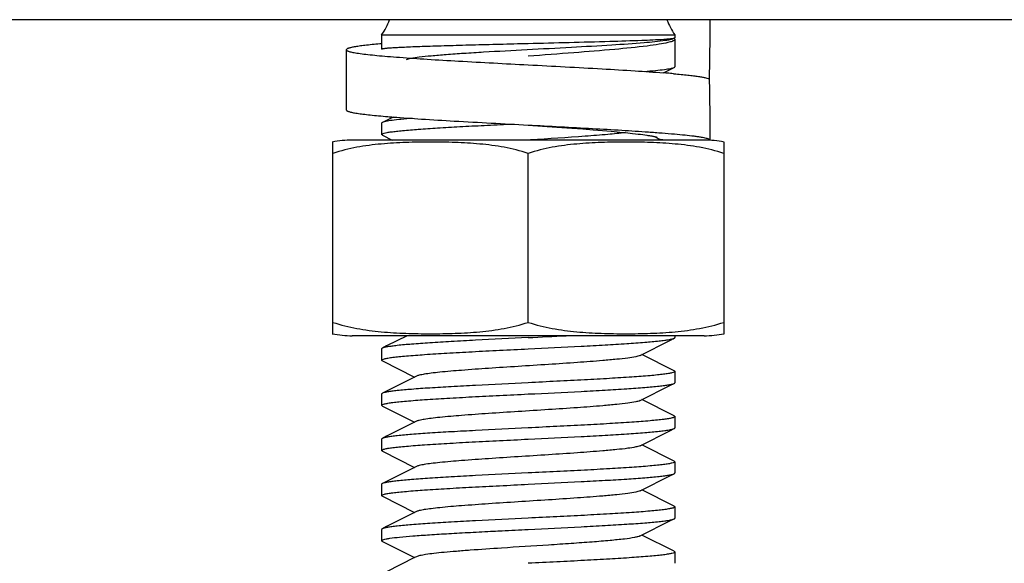
# Model space of a CAD drawing. Units: millimetres. Extents: x -5 to 3905, y -5 to 5405.
# Drawn here: x 907 to 939, y 3633 to 3651 of the extents above; entities that cross this region are included whole.
import ezdxf

# ---------------------------------------------------------------- set-up
doc = ezdxf.new("R2010")
doc.units = ezdxf.units.MM

msp = doc.modelspace()

# ---------------------------------------------------------------- linework, layer by layer
for p, q in [((948.611, 3651.077), (898.611, 3651.077)), ((918.736, 3650.577), (918.736, 3650.102)), ((918.736, 3650.577), (928.486, 3650.577)), ((928.486, 3650.577), (928.486, 3650.477)), ((928.477, 3650.47), (928.48, 3650.471)), ((928.48, 3650.471), (928.486, 3650.477)), ((928.486, 3650.427), (928.486, 3649.515)), ((917.561, 3650.078), (917.561, 3648.078)), ((928.105, 3649.311), (928.463, 3649.491)), ((928.445, 3649.283), (928.466, 3649.282)), ((929.642, 3649.05), (929.641, 3649.104)), ((918.736, 3647.64), (918.736, 3647.265)), ((919.12, 3647.844), (918.759, 3647.663)), ((918.759, 3647.241), (918.736, 3647.265)), ((923.611, 3647.578), (924.567, 3647.51)), ((924.567, 3647.51), (925.057, 3647.475)), ((925.057, 3647.475), (925.425, 3647.447)), ((925.425, 3647.447), (925.768, 3647.42)), ((925.768, 3647.42), (926.085, 3647.394)), ((926.085, 3647.394), (926.374, 3647.37)), ((926.374, 3647.37), (926.573, 3647.351)), ((926.573, 3647.351), (926.757, 3647.334)), ((926.757, 3647.334), (926.926, 3647.317)), ((926.926, 3647.317), (927.08, 3647.3)), ((927.08, 3647.3), (927.175, 3647.29)), ((927.175, 3647.29), (927.264, 3647.279)), ((927.264, 3647.279), (927.346, 3647.269)), ((927.346, 3647.269), (927.423, 3647.259)), ((927.423, 3647.259), (927.494, 3647.249)), ((917.111, 3641.021), (917.111, 3647.013)), ((929.661, 3647.077), (917.761, 3647.077)), ((918.759, 3647.241), (919.086, 3647.077)), ((923.688, 3647.082), (923.611, 3647.077)), ((929.661, 3647.078), (929.661, 3647.152)), ((929.661, 3647.078), (929.661, 3647.077)), ((930.111, 3647.013), (930.111, 3641.021)), ((923.611, 3641.021), (923.611, 3646.633)), ((917.111, 3640.641), (917.111, 3641.021)), ((930.111, 3641.021), (930.111, 3640.641)), ((929.461, 3640.577), (917.761, 3640.577)), ((929.461, 3640.577), (917.761, 3640.577)), ((928.486, 3640.577), (928.486, 3640.515)), ((918.736, 3640.14), (918.736, 3639.765)), ((918.759, 3639.741), (919.831, 3639.202)), ((928.463, 3639.413), (927.391, 3639.952)), ((919.891, 3639.232), (919.831, 3639.202)), ((928.486, 3639.39), (928.486, 3639.015)), ((918.736, 3638.64), (918.736, 3638.265)), ((928.463, 3637.913), (927.391, 3638.452)), ((918.759, 3638.241), (919.831, 3637.702)), ((928.486, 3637.89), (928.486, 3637.515)), ((919.891, 3637.732), (919.831, 3637.702)), ((918.759, 3637.163), (918.736, 3637.14)), ((918.736, 3637.14), (918.736, 3636.765)), ((928.463, 3636.413), (927.391, 3636.952)), ((918.759, 3636.741), (919.831, 3636.202)), ((919.891, 3636.232), (919.831, 3636.202)), ((928.463, 3636.413), (928.486, 3636.39)), ((928.486, 3636.39), (928.486, 3636.015)), ((918.759, 3635.663), (918.736, 3635.64)), ((918.736, 3635.64), (918.736, 3635.265)), ((918.759, 3635.241), (919.831, 3634.702)), ((928.463, 3634.913), (927.391, 3635.452)), ((928.486, 3634.89), (928.486, 3634.515)), ((919.891, 3634.732), (919.831, 3634.702)), ((918.759, 3634.163), (918.736, 3634.14)), ((918.736, 3634.14), (918.736, 3633.765)), ((928.463, 3633.413), (927.391, 3633.952)), ((918.759, 3633.741), (919.831, 3633.202)), ((919.891, 3633.232), (919.831, 3633.202)), ((928.486, 3633.39), (928.486, 3633.015))]:
    msp.add_line(p, q)
for points in [[(927.494, 3647.249), (927.559, 3647.24), (927.589, 3647.235), (927.618, 3647.231), (927.646, 3647.226), (927.672, 3647.222), (927.697, 3647.217), (927.721, 3647.213), (927.743, 3647.209), (927.764, 3647.205), (927.784, 3647.201), (927.802, 3647.197), (927.819, 3647.194), (927.834, 3647.19), (927.848, 3647.187)], [(927.848, 3647.187), (927.861, 3647.184), (927.872, 3647.181), (927.882, 3647.178), (927.89, 3647.176), (927.894, 3647.175)], [(919.583, 3640.577), (918.902, 3640.235), (918.759, 3640.163)], [(927.331, 3639.922), (928.345, 3640.432), (928.463, 3640.491)], [(919.831, 3639.202), (918.902, 3638.735), (918.759, 3638.663)], [(927.331, 3638.422), (928.345, 3638.932), (928.463, 3638.991)], [(919.831, 3637.702), (918.902, 3637.235), (918.759, 3637.163)], [(927.331, 3636.922), (928.345, 3637.432), (928.463, 3637.491)], [(919.831, 3636.202), (918.902, 3635.735), (918.759, 3635.663)], [(927.331, 3635.422), (928.345, 3635.932), (928.463, 3635.991)], [(919.831, 3634.702), (918.902, 3634.235), (918.759, 3634.163)], [(927.331, 3633.922), (928.345, 3634.432), (928.463, 3634.491)], [(919.831, 3633.202), (918.902, 3632.735), (918.759, 3632.663)]]:
    msp.add_lwpolyline(points)
for centre, radius, start, end in [((917.111, 3651.743), 2, 324.3409, 340.5286), ((930.111, 3651.743), 2, 199.4714, 215.6591), ((836.739, 3651.076), 92.922, 358.78444, 0.00097), ((924.63, 3605.063), 44.385, 85.3493, 85.5095), ((925.237, 3612.512), 36.911, 85.0139, 85.35), ((836.718, 3647.153), 92.944, 359.99913, 1.16939), ((922.414, 3689.86), 42.145, 265.2805, 265.5171), ((917.761, 3643.766), 3.311, 90, 101.5906), ((928.168, 3647.579), 0.504, 231.2317, 232.6261), ((928.161, 3647.57), 0.493, 232.617, 253.4372), ((929.461, 3643.766), 3.311, 78.4094, 90), ((917.761, 3643.888), 3.311, 258.4088, 270), ((893.078, 4269.679), 629.905, 272.778357, 272.893265), ((929.461, 3643.888), 3.311, 270, 281.5912)]:
    msp.add_arc(centre, radius, start, end)
for points, knots in [([(918.736, 3650.279), (918.568, 3650.264), (918.332, 3650.242), (918.041, 3650.206), (917.894, 3650.184), (917.795, 3650.167), (917.734, 3650.154), (917.682, 3650.142), (917.64, 3650.129), (917.606, 3650.117), (917.579, 3650.104), (917.561, 3650.088), (917.561, 3650.078)], [0, 0, 0, 0, 0.420645, 0.589822, 0.730205, 0.789367, 0.841087, 0.885336, 0.922123, 0.951536, 0.973811, 1, 1, 1, 1]), ([(918.736, 3650.102), (918.736, 3650.105), (918.746, 3650.11), (918.763, 3650.115), (918.793, 3650.121), (918.854, 3650.129), (918.961, 3650.139), (919.121, 3650.15), (919.325, 3650.162), (919.57, 3650.173), (919.854, 3650.185), (920.303, 3650.201), (920.937, 3650.221), (921.769, 3650.244), (922.672, 3650.267), (923.294, 3650.282), (923.611, 3650.29)], [0, 0, 0, 0, 0.0017, 0.005497, 0.011607, 0.020059, 0.043982, 0.077078, 0.119018, 0.169438, 0.227838, 0.29367, 0.445059, 0.617733, 0.805219, 1, 1, 1, 1]), ([(928.174, 3650.384), (927.94, 3650.348), (927.346, 3650.296), (926.303, 3650.224), (925.003, 3650.151), (923.581, 3650.076), (922.389, 3650.011), (921.493, 3649.956), (920.911, 3649.916), (920.416, 3649.875), (920.024, 3649.835), (919.768, 3649.8), (919.625, 3649.769), (919.575, 3649.753), (919.556, 3649.743)], [0, 0, 0, 0, 0.081895, 0.206848, 0.362769, 0.53359, 0.700744, 0.776927, 0.845095, 0.903132, 0.949197, 0.981799, 0.992718, 1, 1, 1, 1]), ([(923.611, 3650.29), (924.515, 3650.312), (925.773, 3650.342), (927.275, 3650.39), (927.874, 3650.415), (928.119, 3650.43)], [0, 0, 0, 0, 0.601613, 0.836938, 1, 1, 1, 1]), ([(928.257, 3650.317), (928.161, 3650.294), (927.932, 3650.252), (927.343, 3650.171), (926.395, 3650.079), (925.076, 3649.972), (924.116, 3649.902), (923.611, 3649.865)], [0, 0, 0, 0, 0.06326, 0.14939, 0.381843, 0.674938, 1, 1, 1, 1]), ([(928.119, 3650.43), (928.185, 3650.435), (928.292, 3650.443), (928.4, 3650.453), (928.44, 3650.461)], [0, 0, 0, 0, 0.616457, 1, 1, 1, 1]), ([(928.288, 3650.403), (928.28, 3650.402), (928.242, 3650.394), (928.203, 3650.388), (928.174, 3650.384)], [0, 0, 0, 0, 0.225138, 1, 1, 1, 1]), ([(928.365, 3650.347), (928.357, 3650.345), (928.322, 3650.333), (928.285, 3650.324), (928.257, 3650.317)], [0, 0, 0, 0, 0.222905, 1, 1, 1, 1]), ([(928.418, 3650.44), (928.411, 3650.437), (928.369, 3650.42), (928.325, 3650.411), (928.288, 3650.403)], [0, 0, 0, 0, 0.175498, 1, 1, 1, 1]), ([(928.44, 3650.378), (928.435, 3650.375), (928.411, 3650.363), (928.386, 3650.354), (928.365, 3650.347)], [0, 0, 0, 0, 0.21258, 1, 1, 1, 1]), ([(928.486, 3650.427), (928.486, 3650.423), (928.48, 3650.4), (928.457, 3650.387), (928.44, 3650.378)], [0, 0, 0, 0, 0.182319, 1, 1, 1, 1]), ([(917.561, 3650.078), (917.561, 3650.072), (917.567, 3650.062), (917.578, 3650.053), (917.597, 3650.042), (917.631, 3650.029), (917.682, 3650.013), (917.747, 3649.998), (917.826, 3649.983), (917.919, 3649.967), (918.071, 3649.945), (918.293, 3649.919), (918.597, 3649.888), (918.95, 3649.857), (919.201, 3649.838), (919.334, 3649.828)], [0, 0, 0, 0, 0.009548, 0.016195, 0.024475, 0.046399, 0.075834, 0.112914, 0.15765, 0.20999, 0.269844, 0.411581, 0.581614, 0.778372, 1, 1, 1, 1]), ([(918.742, 3650.096), (918.74, 3650.097), (918.738, 3650.098), (918.736, 3650.101), (918.736, 3650.102)], [0, 0, 0, 0, 0.617269, 1, 1, 1, 1]), ([(919.334, 3649.828), (919.64, 3649.805), (920.294, 3649.761), (921.719, 3649.677), (922.84, 3649.618), (923.611, 3649.578)], [0, 0, 0, 0, 0.214455, 0.458973, 1, 1, 1, 1]), ([(923.611, 3649.578), (924.431, 3649.535), (925.616, 3649.473), (927.114, 3649.383), (927.792, 3649.336), (928.105, 3649.311)], [0, 0, 0, 0, 0.547094, 0.790744, 1, 1, 1, 1]), ([(927.472, 3649.358), (927.598, 3649.368), (927.822, 3649.387), (928.115, 3649.419), (928.319, 3649.451), (928.428, 3649.474), (928.463, 3649.491)], [0, 0, 0, 0, 0.377884, 0.673576, 0.881915, 1, 1, 1, 1]), ([(928.463, 3649.491), (928.466, 3649.493), (928.476, 3649.498), (928.486, 3649.507), (928.486, 3649.515)], [0, 0, 0, 0, 0.3491, 1, 1, 1, 1]), ([(928.466, 3649.282), (928.617, 3649.268), (928.832, 3649.248), (929.1, 3649.217), (929.262, 3649.195), (929.397, 3649.173), (929.504, 3649.152), (929.575, 3649.133), (929.617, 3649.117), (929.634, 3649.109), (929.64, 3649.105)], [0, 0, 0, 0, 0.382587, 0.542189, 0.679662, 0.794425, 0.886067, 0.954434, 0.979996, 1, 1, 1, 1]), ([(917.561, 3648.078), (917.561, 3648.073), (917.565, 3648.065), (917.574, 3648.056), (917.589, 3648.046), (917.615, 3648.035), (917.654, 3648.021), (917.705, 3648.008), (917.766, 3647.994), (917.838, 3647.981), (917.956, 3647.961), (918.129, 3647.938), (918.367, 3647.911), (918.644, 3647.884), (918.841, 3647.867), (918.946, 3647.858)], [0, 0, 0, 0, 0.010474, 0.017412, 0.025884, 0.047958, 0.07732, 0.114163, 0.158545, 0.210452, 0.26983, 0.410652, 0.580114, 0.777034, 1, 1, 1, 1]), ([(918.759, 3647.663), (918.756, 3647.661), (918.747, 3647.656), (918.736, 3647.647), (918.736, 3647.64)], [0, 0, 0, 0, 0.349103, 1, 1, 1, 1]), ([(918.736, 3647.265), (918.736, 3647.274), (918.768, 3647.295), (918.826, 3647.311), (918.927, 3647.333), (919.063, 3647.353), (919.237, 3647.374), (919.538, 3647.405), (919.995, 3647.441), (920.627, 3647.483), (921.357, 3647.525), (922.16, 3647.568), (922.717, 3647.596), (923.004, 3647.61)], [0, 0, 0, 0, 0.00684, 0.021578, 0.045081, 0.077378, 0.11824, 0.167379, 0.288921, 0.438144, 0.610166, 0.799446, 1, 1, 1, 1]), ([(919.76, 3647.797), (919.633, 3647.787), (919.407, 3647.767), (919.11, 3647.736), (918.904, 3647.704), (918.795, 3647.681), (918.759, 3647.663)], [0, 0, 0, 0, 0.378037, 0.673813, 0.882116, 1, 1, 1, 1]), ([(919.119, 3647.844), (919.432, 3647.819), (920.11, 3647.773), (921.607, 3647.683), (922.792, 3647.621), (923.611, 3647.578)], [0, 0, 0, 0, 0.209321, 0.452982, 1, 1, 1, 1]), ([(923.611, 3647.578), (924.323, 3647.54), (925.362, 3647.486), (926.693, 3647.409), (927.313, 3647.369), (927.606, 3647.348)], [0, 0, 0, 0, 0.534265, 0.779733, 1, 1, 1, 1]), ([(926.845, 3647.325), (926.651, 3647.301), (926.206, 3647.257), (925.153, 3647.175), (924.295, 3647.121), (923.688, 3647.082)], [0, 0, 0, 0, 0.185103, 0.424079, 1, 1, 1, 1]), ([(927.606, 3647.348), (927.759, 3647.338), (928.049, 3647.316), (928.456, 3647.283), (928.809, 3647.25), (929.067, 3647.221), (929.243, 3647.197), (929.352, 3647.181), (929.444, 3647.164), (929.52, 3647.148), (929.58, 3647.131), (929.619, 3647.117), (929.641, 3647.104), (929.654, 3647.095), (929.661, 3647.084), (929.661, 3647.078)], [0, 0, 0, 0, 0.220437, 0.416915, 0.587258, 0.729606, 0.789799, 0.842462, 0.887477, 0.924769, 0.954318, 0.976224, 0.984428, 0.990938, 1, 1, 1, 1]), ([(923.611, 3646.633), (923.35, 3646.72), (922.815, 3646.852), (921.999, 3646.956), (921.18, 3647.004), (920.361, 3647.017), (919.542, 3647.004), (918.723, 3646.956), (917.907, 3646.852), (917.372, 3646.72), (917.111, 3646.633)], [0, 0, 0, 0, 0.125613, 0.250569, 0.375313, 0.5, 0.624687, 0.74943, 0.874385, 1, 1, 1, 1]), ([(930.111, 3646.633), (929.85, 3646.72), (929.315, 3646.852), (928.499, 3646.956), (927.68, 3647.004), (926.861, 3647.017), (926.042, 3647.004), (925.223, 3646.956), (924.407, 3646.852), (923.872, 3646.72), (923.611, 3646.633)], [0, 0, 0, 0, 0.125615, 0.25057, 0.375313, 0.5, 0.624687, 0.74943, 0.874386, 1, 1, 1, 1]), ([(917.111, 3641.021), (917.372, 3640.934), (917.907, 3640.803), (918.723, 3640.698), (919.542, 3640.65), (920.361, 3640.637), (921.18, 3640.65), (921.999, 3640.698), (922.815, 3640.803), (923.35, 3640.934), (923.611, 3641.021)], [0, 0, 0, 0, 0.125615, 0.25057, 0.375313, 0.5, 0.624687, 0.749431, 0.874386, 1, 1, 1, 1]), ([(923.611, 3641.021), (923.872, 3640.934), (924.407, 3640.803), (925.223, 3640.698), (926.042, 3640.65), (926.861, 3640.637), (927.68, 3640.65), (928.499, 3640.698), (929.315, 3640.803), (929.85, 3640.934), (930.111, 3641.021)], [0, 0, 0, 0, 0.125613, 0.250569, 0.375313, 0.5, 0.624687, 0.74943, 0.874385, 1, 1, 1, 1]), ([(923.611, 3640.515), (923.026, 3640.486), (922.173, 3640.444), (921.081, 3640.385), (920.373, 3640.342), (919.774, 3640.3), (919.352, 3640.263), (919.085, 3640.231), (918.941, 3640.21), (918.836, 3640.189), (918.78, 3640.173), (918.759, 3640.163)], [0, 0, 0, 0, 0.36097, 0.526156, 0.673617, 0.798365, 0.896244, 0.934066, 0.964081, 0.986062, 1, 1, 1, 1]), ([(923.611, 3640.14), (924.196, 3640.168), (925.049, 3640.21), (926.141, 3640.269), (926.849, 3640.312), (927.448, 3640.354), (927.87, 3640.391), (928.137, 3640.423), (928.281, 3640.444), (928.386, 3640.465), (928.443, 3640.481), (928.463, 3640.491)], [0, 0, 0, 0, 0.360936, 0.526092, 0.673558, 0.798322, 0.896223, 0.934054, 0.964076, 0.986059, 1, 1, 1, 1]), ([(928.463, 3640.491), (928.466, 3640.493), (928.476, 3640.498), (928.486, 3640.507), (928.486, 3640.515)], [0, 0, 0, 0, 0.349089, 1, 1, 1, 1]), ([(918.759, 3640.163), (918.756, 3640.161), (918.747, 3640.156), (918.736, 3640.147), (918.736, 3640.14)], [0, 0, 0, 0, 0.349083, 1, 1, 1, 1]), ([(918.736, 3639.765), (918.736, 3639.776), (918.775, 3639.798), (918.842, 3639.815), (918.961, 3639.839), (919.121, 3639.861), (919.325, 3639.884), (919.677, 3639.917), (920.208, 3639.956), (920.937, 3640.002), (921.769, 3640.048), (922.672, 3640.094), (923.294, 3640.124), (923.611, 3640.14)], [0, 0, 0, 0, 0.006774, 0.021864, 0.046052, 0.079282, 0.121266, 0.17166, 0.295683, 0.446699, 0.618884, 0.805809, 1, 1, 1, 1]), ([(918.759, 3639.741), (918.756, 3639.743), (918.747, 3639.748), (918.736, 3639.757), (918.736, 3639.765)], [0, 0, 0, 0, 0.349171, 1, 1, 1, 1]), ([(927.331, 3639.922), (927.286, 3639.899), (927.148, 3639.87), (926.889, 3639.828), (926.523, 3639.788), (925.964, 3639.737), (925.207, 3639.681), (924.268, 3639.619), (923.281, 3639.556), (922.318, 3639.494), (921.45, 3639.432), (920.814, 3639.379), (920.4, 3639.333), (920.174, 3639.302), (920.01, 3639.271), (919.922, 3639.248), (919.891, 3639.232)], [0, 0, 0, 0, 0.020293, 0.055737, 0.105442, 0.167868, 0.280891, 0.409805, 0.545265, 0.67744, 0.796743, 0.894541, 0.933097, 0.963829, 0.986201, 1, 1, 1, 1]), ([(928.463, 3639.413), (928.466, 3639.411), (928.476, 3639.406), (928.486, 3639.397), (928.486, 3639.39)], [0, 0, 0, 0, 0.349086, 1, 1, 1, 1]), ([(928.486, 3639.39), (928.486, 3639.379), (928.447, 3639.356), (928.38, 3639.339), (928.261, 3639.315), (928.101, 3639.293), (927.897, 3639.27), (927.545, 3639.237), (927.014, 3639.198), (926.285, 3639.152), (925.453, 3639.106), (924.55, 3639.061), (923.928, 3639.03), (923.611, 3639.015)], [0, 0, 0, 0, 0.006775, 0.021869, 0.046055, 0.07929, 0.121282, 0.171685, 0.295731, 0.446762, 0.618926, 0.805812, 1, 1, 1, 1]), ([(923.611, 3639.015), (923.026, 3638.986), (922.173, 3638.944), (921.081, 3638.885), (920.373, 3638.842), (919.774, 3638.8), (919.352, 3638.763), (919.085, 3638.731), (918.941, 3638.71), (918.836, 3638.689), (918.78, 3638.673), (918.759, 3638.663)], [0, 0, 0, 0, 0.360974, 0.526156, 0.673609, 0.798356, 0.896238, 0.934061, 0.964079, 0.986063, 1, 1, 1, 1]), ([(923.611, 3638.64), (924.196, 3638.668), (925.049, 3638.71), (926.141, 3638.769), (926.849, 3638.812), (927.448, 3638.854), (927.87, 3638.891), (928.137, 3638.923), (928.281, 3638.944), (928.386, 3638.965), (928.443, 3638.981), (928.463, 3638.991)], [0, 0, 0, 0, 0.360949, 0.526108, 0.673559, 0.798309, 0.896204, 0.934046, 0.964062, 0.986047, 1, 1, 1, 1]), ([(928.463, 3638.991), (928.466, 3638.993), (928.476, 3638.998), (928.486, 3639.007), (928.486, 3639.015)], [0, 0, 0, 0, 0.349778, 1, 1, 1, 1]), ([(918.759, 3638.663), (918.756, 3638.661), (918.747, 3638.656), (918.736, 3638.647), (918.736, 3638.64)], [0, 0, 0, 0, 0.349012, 1, 1, 1, 1]), ([(918.736, 3638.265), (918.736, 3638.276), (918.775, 3638.298), (918.842, 3638.315), (918.961, 3638.339), (919.121, 3638.361), (919.326, 3638.384), (919.677, 3638.417), (920.208, 3638.457), (920.937, 3638.502), (921.769, 3638.548), (922.672, 3638.594), (923.294, 3638.624), (923.611, 3638.64)], [0, 0, 0, 0, 0.006773, 0.021868, 0.046051, 0.079288, 0.121282, 0.171682, 0.295722, 0.446731, 0.618899, 0.805802, 1, 1, 1, 1]), ([(927.331, 3638.422), (927.286, 3638.399), (927.148, 3638.37), (926.889, 3638.328), (926.523, 3638.288), (925.964, 3638.237), (925.207, 3638.181), (924.268, 3638.119), (923.281, 3638.056), (922.318, 3637.994), (921.45, 3637.932), (920.814, 3637.879), (920.4, 3637.833), (920.174, 3637.802), (920.01, 3637.771), (919.922, 3637.748), (919.891, 3637.732)], [0, 0, 0, 0, 0.020278, 0.055731, 0.105438, 0.167856, 0.280885, 0.409804, 0.545267, 0.677443, 0.796744, 0.894539, 0.933111, 0.963827, 0.986216, 1, 1, 1, 1]), ([(918.759, 3638.241), (918.756, 3638.243), (918.747, 3638.248), (918.736, 3638.257), (918.736, 3638.265)], [0, 0, 0, 0, 0.34898, 1, 1, 1, 1]), ([(928.486, 3637.89), (928.486, 3637.879), (928.447, 3637.856), (928.381, 3637.839), (928.261, 3637.815), (928.102, 3637.793), (927.897, 3637.77), (927.545, 3637.737), (927.015, 3637.698), (926.285, 3637.652), (925.453, 3637.606), (924.55, 3637.561), (923.928, 3637.53), (923.611, 3637.515)], [0, 0, 0, 0, 0.006751, 0.02184, 0.046008, 0.079229, 0.121222, 0.17161, 0.295651, 0.446668, 0.618855, 0.805767, 1, 1, 1, 1]), ([(928.463, 3637.913), (928.466, 3637.911), (928.476, 3637.906), (928.486, 3637.897), (928.486, 3637.89)], [0, 0, 0, 0, 0.348533, 1, 1, 1, 1]), ([(923.611, 3637.515), (923.026, 3637.486), (922.173, 3637.444), (921.082, 3637.385), (920.373, 3637.342), (919.774, 3637.3), (919.353, 3637.263), (919.085, 3637.231), (918.941, 3637.21), (918.836, 3637.189), (918.78, 3637.173), (918.759, 3637.163)], [0, 0, 0, 0, 0.360953, 0.526112, 0.673559, 0.798311, 0.896212, 0.934048, 0.964072, 0.986055, 1, 1, 1, 1]), ([(923.611, 3637.14), (924.196, 3637.168), (925.049, 3637.21), (926.141, 3637.269), (926.849, 3637.312), (927.448, 3637.354), (927.87, 3637.391), (928.137, 3637.423), (928.281, 3637.444), (928.386, 3637.465), (928.443, 3637.481), (928.463, 3637.491)], [0, 0, 0, 0, 0.360957, 0.526123, 0.673568, 0.798316, 0.896211, 0.934045, 0.964071, 0.986058, 1, 1, 1, 1]), ([(928.463, 3637.491), (928.466, 3637.493), (928.476, 3637.498), (928.486, 3637.507), (928.486, 3637.515)], [0, 0, 0, 0, 0.349082, 1, 1, 1, 1]), ([(918.736, 3636.765), (918.736, 3636.776), (918.775, 3636.798), (918.842, 3636.815), (918.961, 3636.839), (919.121, 3636.861), (919.326, 3636.884), (919.677, 3636.917), (920.208, 3636.957), (920.937, 3637.002), (921.769, 3637.048), (922.672, 3637.094), (923.294, 3637.124), (923.611, 3637.14)], [0, 0, 0, 0, 0.006774, 0.021868, 0.046053, 0.079289, 0.121283, 0.171685, 0.295729, 0.446744, 0.618908, 0.805805, 1, 1, 1, 1]), ([(927.331, 3636.922), (927.286, 3636.899), (927.148, 3636.87), (926.889, 3636.828), (926.523, 3636.788), (925.964, 3636.737), (925.207, 3636.681), (924.268, 3636.619), (923.281, 3636.556), (922.318, 3636.494), (921.45, 3636.432), (920.814, 3636.379), (920.4, 3636.333), (920.174, 3636.302), (920.01, 3636.271), (919.922, 3636.248), (919.891, 3636.232)], [0, 0, 0, 0, 0.020291, 0.05574, 0.105439, 0.167868, 0.280892, 0.409806, 0.545264, 0.677438, 0.79674, 0.894537, 0.933096, 0.963827, 0.986199, 1, 1, 1, 1]), ([(918.759, 3636.741), (918.756, 3636.743), (918.747, 3636.748), (918.736, 3636.757), (918.736, 3636.765)], [0, 0, 0, 0, 0.349029, 1, 1, 1, 1]), ([(928.486, 3636.39), (928.486, 3636.379), (928.447, 3636.356), (928.38, 3636.339), (928.261, 3636.315), (928.101, 3636.293), (927.897, 3636.27), (927.545, 3636.237), (927.014, 3636.198), (926.285, 3636.152), (925.453, 3636.106), (924.55, 3636.061), (923.928, 3636.03), (923.611, 3636.015)], [0, 0, 0, 0, 0.006775, 0.02187, 0.046058, 0.079296, 0.121289, 0.171689, 0.295721, 0.446728, 0.618899, 0.805809, 1, 1, 1, 1]), ([(923.611, 3636.015), (923.026, 3635.986), (922.173, 3635.944), (921.082, 3635.885), (920.373, 3635.842), (919.774, 3635.8), (919.353, 3635.763), (919.085, 3635.731), (918.941, 3635.71), (918.836, 3635.689), (918.78, 3635.673), (918.759, 3635.663)], [0, 0, 0, 0, 0.360948, 0.526104, 0.673556, 0.798312, 0.896215, 0.93405, 0.964074, 0.986057, 1, 1, 1, 1]), ([(923.611, 3635.64), (924.196, 3635.668), (925.049, 3635.71), (926.141, 3635.769), (926.849, 3635.812), (927.448, 3635.854), (927.87, 3635.891), (928.137, 3635.923), (928.281, 3635.944), (928.386, 3635.965), (928.443, 3635.981), (928.463, 3635.991)], [0, 0, 0, 0, 0.360956, 0.526127, 0.673577, 0.798322, 0.896211, 0.934044, 0.964071, 0.986058, 1, 1, 1, 1]), ([(928.463, 3635.991), (928.466, 3635.993), (928.476, 3635.998), (928.486, 3636.007), (928.486, 3636.015)], [0, 0, 0, 0, 0.349052, 1, 1, 1, 1]), ([(918.736, 3635.265), (918.736, 3635.276), (918.775, 3635.298), (918.842, 3635.315), (918.961, 3635.339), (919.121, 3635.361), (919.326, 3635.384), (919.677, 3635.417), (920.208, 3635.457), (920.937, 3635.502), (921.769, 3635.548), (922.672, 3635.594), (923.294, 3635.624), (923.611, 3635.64)], [0, 0, 0, 0, 0.006775, 0.02187, 0.046056, 0.079291, 0.121285, 0.171687, 0.295733, 0.446758, 0.618921, 0.80581, 1, 1, 1, 1]), ([(918.759, 3635.241), (918.756, 3635.243), (918.747, 3635.248), (918.736, 3635.257), (918.736, 3635.265)], [0, 0, 0, 0, 0.349073, 1, 1, 1, 1]), ([(927.331, 3635.422), (927.286, 3635.399), (927.148, 3635.37), (926.889, 3635.328), (926.523, 3635.288), (925.964, 3635.237), (925.207, 3635.181), (924.268, 3635.119), (923.281, 3635.056), (922.318, 3634.994), (921.45, 3634.932), (920.814, 3634.879), (920.4, 3634.833), (920.174, 3634.802), (920.01, 3634.771), (919.922, 3634.748), (919.891, 3634.732)], [0, 0, 0, 0, 0.020283, 0.055729, 0.105441, 0.167858, 0.280885, 0.409803, 0.545267, 0.677444, 0.796746, 0.894541, 0.933108, 0.963828, 0.986215, 1, 1, 1, 1]), ([(928.486, 3634.89), (928.486, 3634.879), (928.447, 3634.856), (928.38, 3634.839), (928.261, 3634.815), (928.101, 3634.793), (927.897, 3634.77), (927.545, 3634.737), (927.014, 3634.698), (926.285, 3634.652), (925.453, 3634.606), (924.55, 3634.561), (923.928, 3634.53), (923.611, 3634.515)], [0, 0, 0, 0, 0.006777, 0.021873, 0.046064, 0.079303, 0.121296, 0.171693, 0.295719, 0.446729, 0.618905, 0.805813, 1, 1, 1, 1]), ([(928.463, 3634.913), (928.466, 3634.911), (928.476, 3634.906), (928.486, 3634.897), (928.486, 3634.89)], [0, 0, 0, 0, 0.349161, 1, 1, 1, 1]), ([(923.611, 3634.515), (923.026, 3634.486), (922.173, 3634.444), (921.082, 3634.385), (920.373, 3634.342), (919.774, 3634.3), (919.353, 3634.263), (919.085, 3634.231), (918.941, 3634.21), (918.836, 3634.189), (918.78, 3634.173), (918.759, 3634.163)], [0, 0, 0, 0, 0.36094, 0.526095, 0.673556, 0.798317, 0.89622, 0.934052, 0.964075, 0.986058, 1, 1, 1, 1]), ([(923.611, 3634.14), (924.196, 3634.168), (925.049, 3634.21), (926.141, 3634.269), (926.85, 3634.312), (927.449, 3634.354), (927.87, 3634.391), (928.137, 3634.423), (928.281, 3634.444), (928.386, 3634.465), (928.443, 3634.481), (928.463, 3634.491)], [0, 0, 0, 0, 0.360972, 0.526156, 0.673611, 0.798359, 0.89624, 0.934062, 0.964079, 0.986064, 1, 1, 1, 1]), ([(928.463, 3634.491), (928.466, 3634.493), (928.476, 3634.498), (928.486, 3634.507), (928.486, 3634.515)], [0, 0, 0, 0, 0.349003, 1, 1, 1, 1]), ([(918.736, 3633.765), (918.736, 3633.773), (918.763, 3633.792), (918.812, 3633.807), (918.898, 3633.828), (919.073, 3633.856), (919.37, 3633.89), (919.812, 3633.928), (920.359, 3633.966), (920.996, 3634.005), (921.705, 3634.044), (922.199, 3634.07), (922.455, 3634.082)], [0, 0, 0, 0, 0.006969, 0.021466, 0.044441, 0.075989, 0.164074, 0.283597, 0.431274, 0.603141, 0.794633, 1, 1, 1, 1]), ([(922.455, 3634.082), (922.55, 3634.087), (922.936, 3634.107), (923.321, 3634.125), (923.611, 3634.14)], [0, 0, 0, 0, 0.246804, 1, 1, 1, 1]), ([(927.331, 3633.922), (927.309, 3633.911), (927.248, 3633.892), (927.076, 3633.855), (926.767, 3633.814), (926.295, 3633.766), (925.705, 3633.717), (925.023, 3633.669), (924.018, 3633.602), (923.244, 3633.554), (922.722, 3633.52)], [0, 0, 0, 0, 0.016131, 0.040627, 0.114242, 0.218107, 0.347802, 0.497689, 0.661141, 1, 1, 1, 1]), ([(918.759, 3633.741), (918.756, 3633.743), (918.747, 3633.748), (918.736, 3633.757), (918.736, 3633.765)], [0, 0, 0, 0, 0.349109, 1, 1, 1, 1]), ([(922.722, 3633.52), (922.375, 3633.497), (921.874, 3633.463), (921.239, 3633.414), (920.835, 3633.379), (920.495, 3633.344), (920.224, 3633.31), (920.03, 3633.276), (919.927, 3633.25), (919.891, 3633.232)], [0, 0, 0, 0, 0.36612, 0.528264, 0.671415, 0.792469, 0.888806, 0.958315, 1, 1, 1, 1]), ([(928.486, 3633.39), (928.486, 3633.379), (928.447, 3633.356), (928.38, 3633.339), (928.261, 3633.315), (928.101, 3633.293), (927.897, 3633.27), (927.545, 3633.237), (927.015, 3633.198), (926.285, 3633.152), (925.453, 3633.106), (924.55, 3633.061), (923.928, 3633.03), (923.611, 3633.015)], [0, 0, 0, 0, 0.006774, 0.021864, 0.046051, 0.07928, 0.121263, 0.171657, 0.29568, 0.446698, 0.618885, 0.80581, 1, 1, 1, 1]), ([(928.463, 3633.413), (928.466, 3633.411), (928.476, 3633.406), (928.486, 3633.397), (928.486, 3633.39)], [0, 0, 0, 0, 0.349182, 1, 1, 1, 1])]:
    msp.add_open_spline(points, degree=3, knots=knots)
for points in [[(928.44, 3650.461), (928.447, 3650.462), (928.454, 3650.463), (928.461, 3650.465)], [(928.461, 3650.465), (928.466, 3650.466), (928.472, 3650.468), (928.477, 3650.47)], [(928.483, 3650.44), (928.485, 3650.436), (928.486, 3650.431), (928.486, 3650.427)], [(928.161, 3647.077), (928.114, 3647.077), (928.066, 3647.084), (928.021, 3647.097)]]:
    msp.add_open_spline(points, degree=3)

doc.saveas('drawing.dxf')
